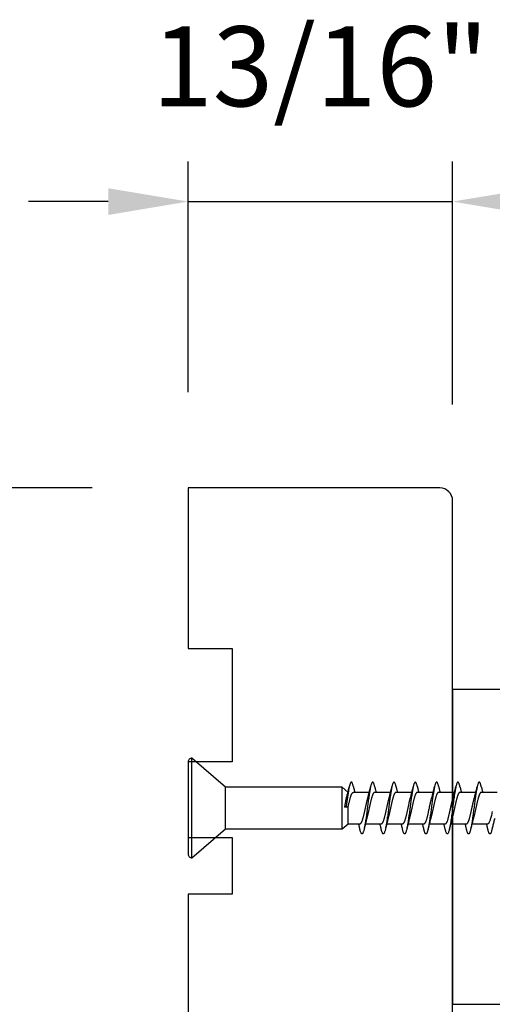
# Model space of a CAD drawing. Extents: x -11204 to -10661, y 1443 to 1540.
# Drawn here: x -11176 to -11175, y 1472 to 1475 of the extents above; entities that cross this region are included whole.
import ezdxf

# ---------------------------------------------------------------- set-up
doc = ezdxf.new("R2010")
doc.units = 0
doc.header["$LTSCALE"] = 250
doc.header["$MEASUREMENT"] = 0
doc.header["$PDMODE"] = 3
doc.header["$PDSIZE"] = -2
doc.layers.get('DEFPOINTS').update_dxf_attribs({"color": 2, "linetype": 'CONTINUOUS'})
doc.layers.add('2', color=2, linetype='CONTINUOUS', lineweight=25)
doc.layers.add('Visible (ANSI)', color=7, linetype='CONTINUOUS', lineweight=25)
doc.styles.add('ROMANS', font='romans')
doc.dimstyles.new('LWDEC$0', dxfattribs={"dimscale": 0.125, "dimtxt": 2.5, "dimasz": 1, "dimexe": 1.25, "dimexo": 3, "dimgap": 2, "dimtad": 1, "dimtoh": 1, "dimdec": 4, "dimzin": 11, "dimdsep": 46, "dimlunit": 5, "dimtxsty": 'ROMANS', "dimcen": 0, "dimdle": 1.5, "dimazin": 0, "dimtfac": 1, "dimtdec": 4, "dimtix": 1, "dimtmove": 0, "dimatfit": 3, "dimfxl": 0, "dimfrac": 2, "dimtzin": 0, "dimarcsym": 0})

# ---------------------------------------------------------------- blocks, each defined once
blk = doc.blocks.new('Flat Head 8x2')
at = {"layer": 'Visible (ANSI)', "color": 1}
blk.add_lwpolyline([(15896.566, 14212.484), (15896.107, 14212.884), (15886.826, 14212.884), (15884.174, 14215.189, 0.414214), (15883.875, 14214.889), (15883.875, 14207.564, 0.414214), (15884.174, 14207.264), (15886.826, 14209.569), (15896.107, 14209.569), (15896.575, 14209.975), (15897.528, 14209.975)], format="xyb", dxfattribs=at)
for points in [[(15884.174, 14207.264), (15884.174, 14215.189)], [(15896.998, 14212.919), (15896.985, 14212.971), (15896.973, 14213.02), (15896.961, 14213.064), (15896.949, 14213.105), (15896.936, 14213.141), (15896.924, 14213.173), (15896.912, 14213.201), (15896.9, 14213.225), (15896.887, 14213.245), (15896.875, 14213.26), (15896.863, 14213.271), (15896.851, 14213.279), (15896.838, 14213.282), (15896.826, 14213.281), (15896.814, 14213.276), (15896.802, 14213.267), (15896.789, 14213.254), (15896.777, 14213.237), (15896.765, 14213.216), (15896.753, 14213.191), (15896.741, 14213.162), (15896.728, 14213.13), (15896.716, 14213.093), (15896.704, 14213.053), (15896.692, 14213.008), (15896.679, 14212.96), (15896.667, 14212.908), (15896.655, 14212.852), (15896.643, 14212.793), (15896.63, 14212.73), (15896.618, 14212.664), (15896.606, 14212.595), (15896.594, 14212.524), (15896.581, 14212.449), (15896.569, 14212.372), (15896.557, 14212.293), (15896.545, 14212.212), (15896.532, 14212.129), (15896.52, 14212.043), (15896.508, 14211.957), (15896.496, 14211.869), (15896.483, 14211.779), (15896.471, 14211.688), (15896.459, 14211.597), (15896.447, 14211.504), (15896.434, 14211.411), (15896.422, 14211.318)], [(15898.691, 14212.914), (15898.677, 14212.972), (15898.663, 14213.026), (15898.648, 14213.076), (15898.634, 14213.12), (15898.62, 14213.16), (15898.606, 14213.194), (15898.592, 14213.224), (15898.578, 14213.248), (15898.564, 14213.266), (15898.549, 14213.279), (15898.535, 14213.287), (15898.521, 14213.288), (15898.507, 14213.284), (15898.493, 14213.273), (15898.479, 14213.257), (15898.464, 14213.235), (15898.45, 14213.206), (15898.436, 14213.172), (15898.422, 14213.133), (15898.408, 14213.088), (15898.394, 14213.038), (15898.38, 14212.984), (15898.365, 14212.924), (15898.351, 14212.861), (15898.337, 14212.792), (15898.323, 14212.72), (15898.309, 14212.644), (15898.295, 14212.564), (15898.281, 14212.481), (15898.266, 14212.394), (15898.252, 14212.304), (15898.238, 14212.211), (15898.224, 14212.116), (15898.21, 14212.017), (15898.196, 14211.917), (15898.181, 14211.814), (15898.167, 14211.71), (15898.153, 14211.604), (15898.139, 14211.497), (15898.125, 14211.389), (15898.111, 14211.281), (15898.097, 14211.173), (15898.082, 14211.066), (15898.068, 14210.958), (15898.054, 14210.851), (15898.04, 14210.746), (15898.026, 14210.641), (15898.012, 14210.538), (15897.997, 14210.437), (15897.983, 14210.338), (15897.969, 14210.241), (15897.955, 14210.147), (15897.941, 14210.056), (15897.927, 14209.968), (15897.913, 14209.884), (15897.898, 14209.803), (15897.884, 14209.726), (15897.87, 14209.654), (15897.856, 14209.586), (15897.842, 14209.524), (15897.828, 14209.466), (15897.814, 14209.413), (15897.799, 14209.365), (15897.785, 14209.323), (15897.771, 14209.285), (15897.757, 14209.253), (15897.743, 14209.226), (15897.729, 14209.204), (15897.714, 14209.187), (15897.7, 14209.176), (15897.686, 14209.171), (15897.672, 14209.17), (15897.658, 14209.175), (15897.644, 14209.186), (15897.63, 14209.202), (15897.615, 14209.224), (15897.601, 14209.252), (15897.587, 14209.285), (15897.573, 14209.324), (15897.559, 14209.369), (15897.545, 14209.419), (15897.53, 14209.475), (15897.516, 14209.535)], [(15900.384, 14212.917), (15900.37, 14212.977), (15900.356, 14213.033), (15900.342, 14213.083), (15900.328, 14213.128), (15900.313, 14213.168), (15900.299, 14213.202), (15900.285, 14213.23), (15900.271, 14213.252), (15900.257, 14213.268), (15900.243, 14213.279), (15900.229, 14213.284), (15900.214, 14213.283), (15900.2, 14213.277), (15900.186, 14213.266), (15900.172, 14213.249), (15900.158, 14213.227), (15900.144, 14213.199), (15900.13, 14213.166), (15900.115, 14213.129), (15900.101, 14213.086), (15900.087, 14213.038), (15900.073, 14212.985), (15900.059, 14212.928), (15900.045, 14212.865), (15900.03, 14212.798), (15900.016, 14212.727), (15900.002, 14212.65), (15899.988, 14212.57), (15899.974, 14212.486), (15899.96, 14212.398), (15899.946, 14212.307), (15899.931, 14212.213), (15899.917, 14212.116), (15899.903, 14212.017), (15899.889, 14211.915), (15899.875, 14211.812), (15899.861, 14211.708), (15899.846, 14211.602), (15899.832, 14211.495), (15899.818, 14211.387), (15899.804, 14211.279), (15899.79, 14211.171), (15899.776, 14211.063), (15899.762, 14210.956), (15899.747, 14210.849), (15899.733, 14210.743), (15899.719, 14210.639), (15899.705, 14210.536), (15899.691, 14210.435), (15899.677, 14210.336), (15899.663, 14210.24), (15899.648, 14210.147), (15899.634, 14210.057), (15899.62, 14209.971), (15899.606, 14209.888), (15899.592, 14209.808), (15899.578, 14209.732), (15899.563, 14209.66), (15899.549, 14209.593), (15899.535, 14209.529), (15899.521, 14209.47), (15899.507, 14209.416), (15899.493, 14209.366), (15899.479, 14209.322), (15899.464, 14209.282), (15899.45, 14209.248), (15899.436, 14209.219), (15899.422, 14209.196), (15899.408, 14209.179), (15899.394, 14209.168), (15899.379, 14209.163), (15899.365, 14209.165), (15899.351, 14209.172), (15899.337, 14209.185), (15899.323, 14209.203), (15899.309, 14209.227), (15899.295, 14209.257), (15899.28, 14209.292), (15899.266, 14209.331), (15899.252, 14209.376), (15899.238, 14209.426), (15899.224, 14209.48), (15899.21, 14209.539)], [(15902.078, 14212.917), (15902.063, 14212.975), (15902.049, 14213.029), (15902.035, 14213.078), (15902.021, 14213.121), (15902.007, 14213.16), (15901.993, 14213.194), (15901.979, 14213.223), (15901.964, 14213.246), (15901.95, 14213.264), (15901.936, 14213.277), (15901.922, 14213.284), (15901.908, 14213.285), (15901.894, 14213.281), (15901.879, 14213.272), (15901.865, 14213.256), (15901.851, 14213.235), (15901.837, 14213.207), (15901.823, 14213.174), (15901.809, 14213.135), (15901.795, 14213.091), (15901.78, 14213.041), (15901.766, 14212.986), (15901.752, 14212.927), (15901.738, 14212.863), (15901.724, 14212.794), (15901.71, 14212.721), (15901.695, 14212.645), (15901.681, 14212.564), (15901.667, 14212.481), (15901.653, 14212.393), (15901.639, 14212.303), (15901.625, 14212.21), (15901.611, 14212.114), (15901.596, 14212.016), (15901.582, 14211.916), (15901.568, 14211.813), (15901.554, 14211.709), (15901.54, 14211.604), (15901.526, 14211.497), (15901.512, 14211.389), (15901.497, 14211.281), (15901.483, 14211.173), (15901.469, 14211.065), (15901.455, 14210.958), (15901.441, 14210.851), (15901.427, 14210.746), (15901.412, 14210.641), (15901.398, 14210.539), (15901.384, 14210.438), (15901.37, 14210.339), (15901.356, 14210.242), (15901.342, 14210.148), (15901.328, 14210.057), (15901.313, 14209.969), (15901.299, 14209.885), (15901.285, 14209.804), (15901.271, 14209.727), (15901.257, 14209.654), (15901.243, 14209.586), (15901.228, 14209.522), (15901.214, 14209.464), (15901.2, 14209.411), (15901.186, 14209.363), (15901.172, 14209.321), (15901.158, 14209.283), (15901.144, 14209.251), (15901.129, 14209.225), (15901.115, 14209.204), (15901.101, 14209.188), (15901.087, 14209.177), (15901.073, 14209.172), (15901.059, 14209.172), (15901.045, 14209.178), (15901.03, 14209.189), (15901.016, 14209.206), (15901.002, 14209.227), (15900.988, 14209.255), (15900.974, 14209.288), (15900.96, 14209.326), (15900.945, 14209.37), (15900.931, 14209.419), (15900.917, 14209.473), (15900.903, 14209.533)], [(15903.771, 14212.914), (15903.757, 14212.974), (15903.743, 14213.03), (15903.728, 14213.08), (15903.714, 14213.126), (15903.7, 14213.166), (15903.686, 14213.201), (15903.672, 14213.23), (15903.658, 14213.254), (15903.644, 14213.271), (15903.629, 14213.282), (15903.615, 14213.288), (15903.601, 14213.287), (15903.587, 14213.281), (15903.573, 14213.269), (15903.559, 14213.251), (15903.544, 14213.228), (15903.53, 14213.2), (15903.516, 14213.166), (15903.502, 14213.128), (15903.488, 14213.084), (15903.474, 14213.036), (15903.46, 14212.983), (15903.445, 14212.925), (15903.431, 14212.862), (15903.417, 14212.795), (15903.403, 14212.724), (15903.389, 14212.649), (15903.375, 14212.569), (15903.361, 14212.486), (15903.346, 14212.398), (15903.332, 14212.307), (15903.318, 14212.214), (15903.304, 14212.117), (15903.29, 14212.018), (15903.276, 14211.917), (15903.261, 14211.814), (15903.247, 14211.709), (15903.233, 14211.603), (15903.219, 14211.496), (15903.205, 14211.388), (15903.191, 14211.28), (15903.177, 14211.172), (15903.162, 14211.064), (15903.148, 14210.956), (15903.134, 14210.849), (15903.12, 14210.743), (15903.106, 14210.639), (15903.092, 14210.536), (15903.077, 14210.435), (15903.063, 14210.336), (15903.049, 14210.239), (15903.035, 14210.145), (15903.021, 14210.055), (15903.007, 14209.968), (15902.993, 14209.885), (15902.978, 14209.806), (15902.964, 14209.731), (15902.95, 14209.659), (15902.936, 14209.592), (15902.922, 14209.529), (15902.908, 14209.471), (15902.894, 14209.417), (15902.879, 14209.368), (15902.865, 14209.324), (15902.851, 14209.285), (15902.837, 14209.251), (15902.823, 14209.222), (15902.809, 14209.199), (15902.794, 14209.182), (15902.78, 14209.17), (15902.766, 14209.164), (15902.752, 14209.164), (15902.738, 14209.17), (15902.724, 14209.182), (15902.71, 14209.2), (15902.695, 14209.224), (15902.681, 14209.254), (15902.667, 14209.289), (15902.653, 14209.329), (15902.639, 14209.375), (15902.625, 14209.425), (15902.61, 14209.48), (15902.596, 14209.54)], [(15905.464, 14212.919), (15905.446, 14212.993), (15905.428, 14213.059), (15905.41, 14213.116), (15905.392, 14213.165), (15905.374, 14213.206), (15905.356, 14213.238), (15905.338, 14213.261), (15905.32, 14213.276), (15905.302, 14213.282), (15905.284, 14213.279), (15905.265, 14213.268), (15905.247, 14213.247), (15905.229, 14213.217), (15905.211, 14213.178), (15905.193, 14213.129), (15905.175, 14213.071), (15905.157, 14213.005), (15905.139, 14212.93), (15905.121, 14212.847), (15905.103, 14212.757), (15905.085, 14212.661), (15905.067, 14212.558), (15905.049, 14212.449), (15905.031, 14212.335), (15905.012, 14212.217), (15904.994, 14212.094), (15904.976, 14211.967), (15904.958, 14211.837), (15904.94, 14211.704), (15904.922, 14211.57), (15904.904, 14211.433), (15904.886, 14211.296), (15904.868, 14211.157), (15904.85, 14211.02), (15904.832, 14210.883), (15904.814, 14210.748), (15904.796, 14210.616), (15904.778, 14210.486), (15904.759, 14210.359), (15904.741, 14210.236), (15904.723, 14210.118), (15904.705, 14210.004), (15904.687, 14209.895), (15904.669, 14209.792), (15904.651, 14209.695), (15904.633, 14209.605), (15904.615, 14209.523), (15904.597, 14209.448), (15904.579, 14209.381), (15904.561, 14209.324), (15904.543, 14209.275), (15904.525, 14209.236), (15904.507, 14209.206), (15904.488, 14209.185), (15904.47, 14209.173), (15904.452, 14209.171), (15904.434, 14209.176), (15904.416, 14209.191), (15904.398, 14209.215), (15904.38, 14209.247), (15904.362, 14209.287), (15904.344, 14209.336), (15904.326, 14209.394), (15904.308, 14209.46), (15904.29, 14209.534)], [(15907.158, 14212.914), (15907.143, 14212.973), (15907.129, 14213.029), (15907.115, 14213.079), (15907.101, 14213.125), (15907.087, 14213.165), (15907.073, 14213.2), (15907.059, 14213.23), (15907.044, 14213.253), (15907.03, 14213.271), (15907.016, 14213.283), (15907.002, 14213.289), (15906.988, 14213.288), (15906.974, 14213.282), (15906.959, 14213.27), (15906.945, 14213.252), (15906.931, 14213.229), (15906.917, 14213.201), (15906.903, 14213.167), (15906.889, 14213.128), (15906.875, 14213.084), (15906.86, 14213.036), (15906.846, 14212.982), (15906.832, 14212.924), (15906.818, 14212.862), (15906.804, 14212.795), (15906.79, 14212.723), (15906.775, 14212.648), (15906.761, 14212.568), (15906.747, 14212.485), (15906.733, 14212.398), (15906.719, 14212.307), (15906.705, 14212.214), (15906.691, 14212.117), (15906.676, 14212.018), (15906.662, 14211.917), (15906.648, 14211.814), (15906.634, 14211.709), (15906.62, 14211.603), (15906.606, 14211.496), (15906.592, 14211.389), (15906.577, 14211.281), (15906.563, 14211.172), (15906.549, 14211.064), (15906.535, 14210.956), (15906.521, 14210.849), (15906.507, 14210.744), (15906.492, 14210.639), (15906.478, 14210.536), (15906.464, 14210.435), (15906.45, 14210.336), (15906.436, 14210.239), (15906.422, 14210.145), (15906.408, 14210.055), (15906.393, 14209.968), (15906.379, 14209.885), (15906.365, 14209.805), (15906.351, 14209.73), (15906.337, 14209.659), (15906.323, 14209.592), (15906.308, 14209.53), (15906.294, 14209.472), (15906.28, 14209.418), (15906.266, 14209.369), (15906.252, 14209.326), (15906.238, 14209.287), (15906.224, 14209.253), (15906.209, 14209.225), (15906.195, 14209.201), (15906.181, 14209.184), (15906.167, 14209.172), (15906.153, 14209.165), (15906.139, 14209.165), (15906.125, 14209.17), (15906.11, 14209.182), (15906.096, 14209.199), (15906.082, 14209.223), (15906.068, 14209.252), (15906.054, 14209.287), (15906.04, 14209.328), (15906.025, 14209.373), (15906.011, 14209.424), (15905.997, 14209.479), (15905.983, 14209.539)], [(15908.044, 14209.731), (15908.03, 14209.658), (15908.016, 14209.589), (15908.002, 14209.525), (15907.988, 14209.466), (15907.974, 14209.411), (15907.959, 14209.362), (15907.945, 14209.317), (15907.931, 14209.279), (15907.917, 14209.246), (15907.903, 14209.219), (15907.889, 14209.198), (15907.874, 14209.182), (15907.86, 14209.173), (15907.846, 14209.169), (15907.832, 14209.17), (15907.818, 14209.177), (15907.804, 14209.189), (15907.79, 14209.207), (15907.775, 14209.23), (15907.761, 14209.259), (15907.747, 14209.292), (15907.733, 14209.331), (15907.719, 14209.374), (15907.705, 14209.423), (15907.69, 14209.477), (15907.676, 14209.535)], [(15886.826, 14209.569), (15886.826, 14212.884)], [(15896.107, 14209.569), (15896.107, 14212.884)], [(15896.313, 14211.292), (15896.322, 14211.353), (15896.332, 14211.414), (15896.342, 14211.474), (15896.352, 14211.534), (15896.362, 14211.592), (15896.372, 14211.649), (15896.382, 14211.705), (15896.387, 14211.733), (15896.392, 14211.76), (15896.397, 14211.787), (15896.403, 14211.814), (15896.408, 14211.84), (15896.413, 14211.865), (15896.418, 14211.891), (15896.423, 14211.915), (15896.428, 14211.94), (15896.434, 14211.964), (15896.439, 14211.987), (15896.444, 14212.01), (15896.449, 14212.032), (15896.455, 14212.054), (15896.46, 14212.076), (15896.465, 14212.097), (15896.471, 14212.117), (15896.476, 14212.137), (15896.495, 14212.206), (15896.513, 14212.275), (15896.531, 14212.345), (15896.549, 14212.416), (15896.567, 14212.487), (15896.585, 14212.558), (15896.602, 14212.63), (15896.619, 14212.702), (15896.636, 14212.775), (15896.653, 14212.847), (15896.67, 14212.92)], [(15896.575, 14209.975), (15896.575, 14211.282), (15896.589, 14211.348), (15896.603, 14211.413), (15896.617, 14211.478), (15896.631, 14211.542), (15896.646, 14211.605), (15896.66, 14211.667), (15896.674, 14211.728), (15896.688, 14211.788), (15896.702, 14211.846), (15896.716, 14211.902), (15896.731, 14211.956), (15896.745, 14212.008), (15896.759, 14212.058), (15896.773, 14212.105), (15896.787, 14212.149), (15896.802, 14212.191), (15896.816, 14212.23), (15896.83, 14212.267), (15896.844, 14212.301), (15896.858, 14212.332), (15896.873, 14212.36), (15896.887, 14212.385), (15896.901, 14212.408), (15896.915, 14212.427), (15896.929, 14212.443), (15896.943, 14212.456), (15896.958, 14212.465), (15896.972, 14212.471), (15896.986, 14212.474)], [(15896.986, 14212.477), (15898.258, 14212.477)], [(15896.998, 14212.92), (15897.007, 14212.879), (15897.016, 14212.839), (15897.026, 14212.799), (15897.035, 14212.758), (15897.044, 14212.718), (15897.054, 14212.677), (15897.064, 14212.637), (15897.073, 14212.597), (15897.083, 14212.557), (15897.093, 14212.517), (15897.102, 14212.477)], [(15898.679, 14212.471), (15898.666, 14212.469), (15898.653, 14212.464), (15898.64, 14212.456), (15898.627, 14212.445), (15898.614, 14212.432), (15898.601, 14212.416), (15898.588, 14212.397), (15898.574, 14212.376), (15898.561, 14212.352), (15898.548, 14212.326), (15898.535, 14212.297), (15898.522, 14212.266), (15898.509, 14212.232), (15898.496, 14212.196), (15898.483, 14212.157), (15898.47, 14212.116), (15898.456, 14212.073), (15898.443, 14212.027), (15898.43, 14211.98), (15898.417, 14211.93), (15898.404, 14211.879), (15898.391, 14211.826), (15898.378, 14211.772), (15898.365, 14211.717), (15898.352, 14211.66), (15898.338, 14211.602), (15898.325, 14211.544), (15898.312, 14211.485), (15898.299, 14211.425), (15898.286, 14211.365), (15898.273, 14211.304), (15898.26, 14211.243), (15898.247, 14211.183), (15898.233, 14211.122), (15898.22, 14211.061), (15898.207, 14211.001), (15898.194, 14210.942), (15898.181, 14210.883), (15898.168, 14210.825), (15898.155, 14210.768), (15898.142, 14210.712), (15898.129, 14210.657), (15898.115, 14210.603), (15898.102, 14210.551), (15898.089, 14210.501), (15898.076, 14210.452), (15898.063, 14210.406)], [(15898.144, 14212.048), (15898.166, 14212.124), (15898.187, 14212.201), (15898.207, 14212.278), (15898.228, 14212.357), (15898.248, 14212.436), (15898.268, 14212.516), (15898.287, 14212.596), (15898.306, 14212.677), (15898.325, 14212.758), (15898.344, 14212.839), (15898.363, 14212.92)], [(15898.679, 14212.477), (15899.951, 14212.477)], [(15898.691, 14212.92), (15898.7, 14212.879), (15898.709, 14212.839), (15898.719, 14212.799), (15898.728, 14212.758), (15898.738, 14212.718), (15898.747, 14212.677), (15898.757, 14212.637), (15898.767, 14212.597), (15898.776, 14212.557), (15898.786, 14212.517), (15898.796, 14212.477)], [(15900.373, 14212.469), (15900.36, 14212.467), (15900.346, 14212.463), (15900.333, 14212.456), (15900.32, 14212.445), (15900.307, 14212.433), (15900.294, 14212.417), (15900.281, 14212.399), (15900.268, 14212.378), (15900.255, 14212.355), (15900.242, 14212.328), (15900.228, 14212.3), (15900.215, 14212.268), (15900.202, 14212.234), (15900.189, 14212.198), (15900.176, 14212.159), (15900.163, 14212.117), (15900.15, 14212.073), (15900.137, 14212.027), (15900.124, 14211.979), (15900.11, 14211.93), (15900.097, 14211.878), (15900.084, 14211.825), (15900.071, 14211.771), (15900.058, 14211.716), (15900.045, 14211.659), (15900.032, 14211.601), (15900.019, 14211.543), (15900.006, 14211.484), (15899.992, 14211.424), (15899.979, 14211.364), (15899.966, 14211.303), (15899.953, 14211.243), (15899.94, 14211.182), (15899.927, 14211.121), (15899.914, 14211.061), (15899.901, 14211.001), (15899.887, 14210.941), (15899.874, 14210.883), (15899.861, 14210.825), (15899.848, 14210.768), (15899.835, 14210.712), (15899.822, 14210.657), (15899.809, 14210.603), (15899.796, 14210.552), (15899.783, 14210.502), (15899.769, 14210.454), (15899.756, 14210.408)], [(15899.838, 14212.048), (15899.859, 14212.124), (15899.88, 14212.201), (15899.901, 14212.278), (15899.921, 14212.357), (15899.941, 14212.436), (15899.961, 14212.516), (15899.98, 14212.596), (15900, 14212.677), (15900.019, 14212.758), (15900.038, 14212.839), (15900.056, 14212.92)], [(15900.373, 14212.477), (15901.645, 14212.477)], [(15900.384, 14212.92), (15900.394, 14212.879), (15900.403, 14212.839), (15900.412, 14212.799), (15900.422, 14212.758), (15900.431, 14212.718), (15900.441, 14212.677), (15900.45, 14212.637), (15900.46, 14212.597), (15900.47, 14212.557), (15900.479, 14212.517), (15900.489, 14212.477)], [(15902.066, 14212.468), (15902.053, 14212.467), (15902.04, 14212.463), (15902.027, 14212.457), (15902.014, 14212.448), (15902, 14212.435), (15901.987, 14212.42), (15901.974, 14212.403), (15901.961, 14212.382), (15901.948, 14212.358), (15901.935, 14212.332), (15901.922, 14212.302), (15901.909, 14212.27), (15901.896, 14212.235), (15901.882, 14212.198), (15901.869, 14212.158), (15901.856, 14212.116), (15901.843, 14212.072), (15901.83, 14212.025), (15901.817, 14211.977), (15901.804, 14211.928), (15901.791, 14211.876), (15901.778, 14211.823), (15901.764, 14211.769), (15901.751, 14211.714), (15901.738, 14211.657), (15901.725, 14211.6), (15901.712, 14211.541), (15901.699, 14211.482), (15901.686, 14211.423), (15901.673, 14211.363), (15901.659, 14211.303), (15901.646, 14211.242), (15901.633, 14211.182), (15901.62, 14211.121), (15901.607, 14211.061), (15901.594, 14211.001), (15901.581, 14210.942), (15901.568, 14210.883), (15901.555, 14210.825), (15901.541, 14210.768), (15901.528, 14210.712), (15901.515, 14210.658), (15901.502, 14210.605), (15901.489, 14210.554), (15901.476, 14210.505), (15901.463, 14210.457), (15901.45, 14210.411)], [(15901.531, 14212.048), (15901.552, 14212.124), (15901.573, 14212.201), (15901.594, 14212.278), (15901.614, 14212.357), (15901.634, 14212.436), (15901.654, 14212.516), (15901.674, 14212.596), (15901.693, 14212.677), (15901.712, 14212.758), (15901.731, 14212.839), (15901.75, 14212.92)], [(15902.066, 14212.477), (15903.338, 14212.477)], [(15902.078, 14212.92), (15902.087, 14212.879), (15902.096, 14212.839), (15902.106, 14212.799), (15902.115, 14212.758), (15902.124, 14212.718), (15902.134, 14212.677), (15902.144, 14212.637), (15902.153, 14212.597), (15902.163, 14212.557), (15902.173, 14212.517), (15902.182, 14212.477)], [(15903.759, 14212.471), (15903.746, 14212.47), (15903.733, 14212.467), (15903.72, 14212.46), (15903.707, 14212.451), (15903.694, 14212.439), (15903.681, 14212.423), (15903.668, 14212.405), (15903.654, 14212.384), (15903.641, 14212.359), (15903.628, 14212.332), (15903.615, 14212.302), (15903.602, 14212.269), (15903.589, 14212.234), (15903.576, 14212.196), (15903.563, 14212.156), (15903.55, 14212.114), (15903.536, 14212.07), (15903.523, 14212.024), (15903.51, 14211.976), (15903.497, 14211.926), (15903.484, 14211.875), (15903.471, 14211.822), (15903.458, 14211.768), (15903.445, 14211.713), (15903.432, 14211.657), (15903.418, 14211.6), (15903.405, 14211.542), (15903.392, 14211.483), (15903.379, 14211.424), (15903.366, 14211.364), (15903.353, 14211.304), (15903.34, 14211.243), (15903.327, 14211.182), (15903.313, 14211.122), (15903.3, 14211.061), (15903.287, 14211.001), (15903.274, 14210.942), (15903.261, 14210.884), (15903.248, 14210.826), (15903.235, 14210.77), (15903.222, 14210.714), (15903.209, 14210.66), (15903.195, 14210.607), (15903.182, 14210.556), (15903.169, 14210.506), (15903.156, 14210.457), (15903.143, 14210.411)], [(15903.224, 14212.048), (15903.246, 14212.124), (15903.267, 14212.201), (15903.287, 14212.278), (15903.308, 14212.357), (15903.328, 14212.436), (15903.348, 14212.516), (15903.367, 14212.596), (15903.386, 14212.677), (15903.405, 14212.758), (15903.424, 14212.839), (15903.443, 14212.92)], [(15903.759, 14212.477), (15905.031, 14212.477)], [(15903.771, 14212.92), (15903.78, 14212.879), (15903.789, 14212.839), (15903.799, 14212.799), (15903.808, 14212.758), (15903.818, 14212.718), (15903.827, 14212.677), (15903.837, 14212.637), (15903.847, 14212.597), (15903.856, 14212.557), (15903.866, 14212.517), (15903.876, 14212.477)], [(15905.453, 14212.474), (15905.44, 14212.473), (15905.426, 14212.47), (15905.413, 14212.463), (15905.4, 14212.453), (15905.387, 14212.44), (15905.374, 14212.424), (15905.361, 14212.405), (15905.348, 14212.383), (15905.335, 14212.358), (15905.322, 14212.33), (15905.308, 14212.3), (15905.295, 14212.267), (15905.282, 14212.232), (15905.269, 14212.194), (15905.256, 14212.154), (15905.243, 14212.112), (15905.23, 14212.068), (15905.217, 14212.022), (15905.204, 14211.974), (15905.19, 14211.925), (15905.177, 14211.874), (15905.164, 14211.822), (15905.151, 14211.768), (15905.138, 14211.713), (15905.125, 14211.657), (15905.112, 14211.6), (15905.099, 14211.543), (15905.086, 14211.484), (15905.072, 14211.425), (15905.059, 14211.365), (15905.046, 14211.304), (15905.033, 14211.244), (15905.02, 14211.183), (15905.007, 14211.122), (15904.994, 14211.062), (15904.981, 14211.002), (15904.967, 14210.943), (15904.954, 14210.885), (15904.941, 14210.828), (15904.928, 14210.771), (15904.915, 14210.715), (15904.902, 14210.661), (15904.889, 14210.608), (15904.876, 14210.556), (15904.863, 14210.506), (15904.849, 14210.457), (15904.836, 14210.41)], [(15904.918, 14212.048), (15904.939, 14212.124), (15904.96, 14212.201), (15904.981, 14212.278), (15905.001, 14212.357), (15905.021, 14212.436), (15905.041, 14212.516), (15905.06, 14212.596), (15905.08, 14212.677), (15905.099, 14212.758), (15905.118, 14212.839), (15905.136, 14212.92)], [(15905.453, 14212.477), (15906.725, 14212.477)], [(15905.464, 14212.92), (15905.474, 14212.879), (15905.483, 14212.839), (15905.492, 14212.799), (15905.502, 14212.758), (15905.511, 14212.718), (15905.521, 14212.677), (15905.53, 14212.637), (15905.54, 14212.597), (15905.55, 14212.557), (15905.559, 14212.517), (15905.569, 14212.477)], [(15907.146, 14212.477), (15907.133, 14212.476), (15907.12, 14212.471), (15907.107, 14212.464), (15907.094, 14212.453), (15907.08, 14212.439), (15907.067, 14212.422), (15907.054, 14212.402), (15907.041, 14212.379), (15907.028, 14212.354), (15907.015, 14212.326), (15907.002, 14212.296), (15906.989, 14212.263), (15906.976, 14212.228), (15906.962, 14212.191), (15906.949, 14212.152), (15906.936, 14212.11), (15906.923, 14212.067), (15906.91, 14212.022), (15906.897, 14211.974), (15906.884, 14211.926), (15906.871, 14211.875), (15906.858, 14211.823), (15906.844, 14211.77), (15906.831, 14211.715), (15906.818, 14211.659), (15906.805, 14211.602), (15906.792, 14211.544), (15906.779, 14211.485), (15906.766, 14211.425), (15906.753, 14211.365), (15906.739, 14211.305), (15906.726, 14211.244), (15906.713, 14211.184), (15906.7, 14211.124), (15906.687, 14211.063), (15906.674, 14211.004), (15906.661, 14210.945), (15906.648, 14210.886), (15906.635, 14210.828), (15906.621, 14210.771), (15906.608, 14210.715), (15906.595, 14210.661), (15906.582, 14210.607), (15906.569, 14210.555), (15906.556, 14210.504), (15906.543, 14210.455), (15906.53, 14210.408)], [(15906.611, 14212.048), (15906.632, 14212.124), (15906.653, 14212.201), (15906.674, 14212.278), (15906.694, 14212.357), (15906.714, 14212.436), (15906.734, 14212.516), (15906.754, 14212.596), (15906.773, 14212.677), (15906.792, 14212.758), (15906.811, 14212.839), (15906.83, 14212.92)], [(15907.146, 14212.477), (15908.418, 14212.477)], [(15907.158, 14212.92), (15907.167, 14212.879), (15907.176, 14212.839), (15907.186, 14212.799), (15907.195, 14212.758), (15907.204, 14212.718), (15907.214, 14212.677), (15907.224, 14212.637), (15907.233, 14212.597), (15907.243, 14212.557), (15907.253, 14212.517), (15907.262, 14212.477)], [(15897.528, 14209.98), (15897.541, 14209.981), (15897.554, 14209.984), (15897.567, 14209.991), (15897.58, 14210), (15897.593, 14210.013), (15897.607, 14210.028), (15897.62, 14210.047), (15897.633, 14210.069), (15897.646, 14210.094), (15897.659, 14210.122), (15897.672, 14210.152), (15897.685, 14210.185), (15897.698, 14210.22), (15897.711, 14210.258), (15897.725, 14210.298), (15897.738, 14210.34), (15897.751, 14210.384), (15897.764, 14210.43), (15897.777, 14210.478), (15897.79, 14210.527), (15897.803, 14210.578), (15897.816, 14210.631), (15897.83, 14210.685), (15897.843, 14210.74), (15897.856, 14210.796), (15897.869, 14210.853), (15897.882, 14210.911), (15897.895, 14210.969), (15897.908, 14211.029), (15897.921, 14211.089), (15897.934, 14211.149), (15897.948, 14211.209), (15897.961, 14211.27), (15897.974, 14211.331), (15897.987, 14211.391), (15898, 14211.451), (15898.013, 14211.51), (15898.026, 14211.568), (15898.039, 14211.626), (15898.052, 14211.682), (15898.066, 14211.738), (15898.079, 14211.792), (15898.092, 14211.845), (15898.105, 14211.897), (15898.118, 14211.947), (15898.131, 14211.995), (15898.144, 14212.042)], [(15899.221, 14209.983), (15899.234, 14209.983), (15899.247, 14209.987), (15899.261, 14209.993), (15899.274, 14210.003), (15899.287, 14210.015), (15899.3, 14210.03), (15899.313, 14210.048), (15899.326, 14210.069), (15899.339, 14210.094), (15899.352, 14210.121), (15899.365, 14210.151), (15899.379, 14210.183), (15899.392, 14210.219), (15899.405, 14210.256), (15899.418, 14210.296), (15899.431, 14210.338), (15899.444, 14210.382), (15899.457, 14210.429), (15899.47, 14210.477), (15899.483, 14210.526), (15899.497, 14210.578), (15899.51, 14210.63), (15899.523, 14210.684), (15899.536, 14210.74), (15899.549, 14210.796), (15899.562, 14210.853), (15899.575, 14210.911), (15899.588, 14210.97), (15899.602, 14211.029), (15899.615, 14211.089), (15899.628, 14211.15), (15899.641, 14211.21), (15899.654, 14211.271), (15899.667, 14211.331), (15899.68, 14211.391), (15899.693, 14211.452), (15899.706, 14211.511), (15899.72, 14211.569), (15899.733, 14211.627), (15899.746, 14211.684), (15899.759, 14211.739), (15899.772, 14211.793), (15899.785, 14211.846), (15899.798, 14211.897), (15899.811, 14211.947), (15899.824, 14211.995), (15899.838, 14212.042)], [(15900.915, 14209.984), (15900.928, 14209.985), (15900.941, 14209.989), (15900.954, 14209.996), (15900.967, 14210.005), (15900.98, 14210.017), (15900.993, 14210.033), (15901.006, 14210.051), (15901.019, 14210.071), (15901.033, 14210.095), (15901.046, 14210.121), (15901.059, 14210.151), (15901.072, 14210.183), (15901.085, 14210.218), (15901.098, 14210.255), (15901.111, 14210.295), (15901.124, 14210.337), (15901.137, 14210.381), (15901.151, 14210.427), (15901.164, 14210.475), (15901.177, 14210.525), (15901.19, 14210.576), (15901.203, 14210.629), (15901.216, 14210.683), (15901.229, 14210.739), (15901.242, 14210.795), (15901.256, 14210.853), (15901.269, 14210.911), (15901.282, 14210.97), (15901.295, 14211.03), (15901.308, 14211.09), (15901.321, 14211.15), (15901.334, 14211.211), (15901.347, 14211.271), (15901.36, 14211.332), (15901.374, 14211.392), (15901.387, 14211.452), (15901.4, 14211.511), (15901.413, 14211.57), (15901.426, 14211.628), (15901.439, 14211.685), (15901.452, 14211.74), (15901.465, 14211.795), (15901.478, 14211.847), (15901.492, 14211.899), (15901.505, 14211.948), (15901.518, 14211.996), (15901.531, 14212.042)], [(15902.608, 14209.984), (15902.621, 14209.985), (15902.634, 14209.99), (15902.647, 14209.997), (15902.66, 14210.007), (15902.673, 14210.019), (15902.687, 14210.035), (15902.7, 14210.053), (15902.713, 14210.073), (15902.726, 14210.097), (15902.739, 14210.123), (15902.752, 14210.152), (15902.765, 14210.184), (15902.778, 14210.218), (15902.791, 14210.255), (15902.805, 14210.294), (15902.818, 14210.336), (15902.831, 14210.38), (15902.844, 14210.426), (15902.857, 14210.474), (15902.87, 14210.524), (15902.883, 14210.575), (15902.896, 14210.628), (15902.91, 14210.682), (15902.923, 14210.738), (15902.936, 14210.794), (15902.949, 14210.852), (15902.962, 14210.91), (15902.975, 14210.97), (15902.988, 14211.029), (15903.001, 14211.089), (15903.014, 14211.15), (15903.028, 14211.211), (15903.041, 14211.271), (15903.054, 14211.332), (15903.067, 14211.392), (15903.08, 14211.452), (15903.093, 14211.511), (15903.106, 14211.57), (15903.119, 14211.628), (15903.132, 14211.685), (15903.146, 14211.741), (15903.159, 14211.796), (15903.172, 14211.849), (15903.185, 14211.9), (15903.198, 14211.95), (15903.211, 14211.998), (15903.224, 14212.044)], [(15904.301, 14209.983), (15904.314, 14209.985), (15904.327, 14209.99), (15904.341, 14209.997), (15904.354, 14210.007), (15904.367, 14210.02), (15904.38, 14210.036), (15904.393, 14210.054), (15904.406, 14210.075), (15904.419, 14210.099), (15904.432, 14210.125), (15904.445, 14210.154), (15904.459, 14210.185), (15904.472, 14210.219), (15904.485, 14210.255), (15904.498, 14210.294), (15904.511, 14210.336), (15904.524, 14210.38), (15904.537, 14210.426), (15904.55, 14210.473), (15904.563, 14210.523), (15904.577, 14210.574), (15904.59, 14210.627), (15904.603, 14210.681), (15904.616, 14210.737), (15904.629, 14210.794), (15904.642, 14210.851), (15904.655, 14210.91), (15904.668, 14210.969), (15904.682, 14211.029), (15904.695, 14211.089), (15904.708, 14211.149), (15904.721, 14211.21), (15904.734, 14211.271), (15904.747, 14211.332), (15904.76, 14211.392), (15904.773, 14211.452), (15904.786, 14211.511), (15904.8, 14211.57), (15904.813, 14211.628), (15904.826, 14211.685), (15904.839, 14211.741), (15904.852, 14211.796), (15904.865, 14211.85), (15904.878, 14211.901), (15904.891, 14211.951), (15904.904, 14211.999), (15904.918, 14212.045)], [(15905.995, 14209.982), (15906.008, 14209.984), (15906.021, 14209.989), (15906.034, 14209.997), (15906.047, 14210.007), (15906.06, 14210.02), (15906.073, 14210.036), (15906.086, 14210.055), (15906.099, 14210.076), (15906.113, 14210.1), (15906.126, 14210.126), (15906.139, 14210.155), (15906.152, 14210.187), (15906.165, 14210.22), (15906.178, 14210.257), (15906.191, 14210.295), (15906.204, 14210.336), (15906.217, 14210.38), (15906.231, 14210.425), (15906.244, 14210.473), (15906.257, 14210.523), (15906.27, 14210.574), (15906.283, 14210.627), (15906.296, 14210.681), (15906.309, 14210.736), (15906.322, 14210.793), (15906.336, 14210.851), (15906.349, 14210.909), (15906.362, 14210.968), (15906.375, 14211.028), (15906.388, 14211.088), (15906.401, 14211.149), (15906.414, 14211.21), (15906.427, 14211.27), (15906.44, 14211.331), (15906.454, 14211.392), (15906.467, 14211.452), (15906.48, 14211.511), (15906.493, 14211.57), (15906.506, 14211.628), (15906.519, 14211.685), (15906.532, 14211.741), (15906.545, 14211.796), (15906.558, 14211.85), (15906.572, 14211.902), (15906.585, 14211.952), (15906.598, 14212), (15906.611, 14212.047)], [(15907.688, 14209.978), (15907.709, 14209.984), (15907.73, 14209.997), (15907.752, 14210.018), (15907.773, 14210.045), (15907.794, 14210.08), (15907.815, 14210.121), (15907.837, 14210.169), (15907.858, 14210.223), (15907.879, 14210.283), (15907.9, 14210.349), (15907.922, 14210.42), (15907.943, 14210.496), (15907.964, 14210.577), (15907.985, 14210.664), (15908.007, 14210.753), (15908.028, 14210.846), (15908.049, 14210.941)], [(15898.063, 14210.405), (15898.042, 14210.329), (15898.021, 14210.252), (15898, 14210.175), (15897.98, 14210.096), (15897.959, 14210.017), (15897.94, 14209.937), (15897.92, 14209.857), (15897.901, 14209.776), (15897.882, 14209.695), (15897.863, 14209.614), (15897.844, 14209.533)], [(15899.756, 14210.405), (15899.735, 14210.329), (15899.714, 14210.252), (15899.693, 14210.175), (15899.673, 14210.096), (15899.653, 14210.017), (15899.633, 14209.937), (15899.613, 14209.857), (15899.594, 14209.776), (15899.575, 14209.695), (15899.556, 14209.614), (15899.538, 14209.533)], [(15901.45, 14210.405), (15901.428, 14210.329), (15901.407, 14210.252), (15901.387, 14210.175), (15901.366, 14210.096), (15901.346, 14210.017), (15901.326, 14209.937), (15901.307, 14209.857), (15901.287, 14209.776), (15901.268, 14209.695), (15901.25, 14209.614), (15901.231, 14209.533)], [(15903.143, 14210.405), (15903.122, 14210.329), (15903.101, 14210.252), (15903.08, 14210.175), (15903.06, 14210.096), (15903.039, 14210.017), (15903.02, 14209.937), (15903, 14209.857), (15902.981, 14209.776), (15902.962, 14209.695), (15902.943, 14209.614), (15902.924, 14209.533)], [(15904.836, 14210.405), (15904.815, 14210.329), (15904.794, 14210.252), (15904.773, 14210.175), (15904.753, 14210.096), (15904.733, 14210.017), (15904.713, 14209.937), (15904.693, 14209.857), (15904.674, 14209.776), (15904.655, 14209.695), (15904.636, 14209.614), (15904.618, 14209.533)], [(15906.53, 14210.405), (15906.508, 14210.329), (15906.487, 14210.252), (15906.467, 14210.175), (15906.446, 14210.096), (15906.426, 14210.017), (15906.406, 14209.937), (15906.387, 14209.857), (15906.367, 14209.776), (15906.348, 14209.695), (15906.33, 14209.614), (15906.311, 14209.533)], [(15908.223, 14210.405), (15908.202, 14210.329), (15908.181, 14210.252), (15908.16, 14210.175), (15908.14, 14210.096), (15908.119, 14210.017), (15908.1, 14209.937), (15908.08, 14209.857), (15908.061, 14209.776), (15908.042, 14209.695), (15908.023, 14209.614), (15908.004, 14209.533)], [(15897.516, 14209.533), (15897.507, 14209.573), (15897.498, 14209.614), (15897.488, 14209.654), (15897.479, 14209.695), (15897.469, 14209.735), (15897.46, 14209.775), (15897.45, 14209.816), (15897.441, 14209.856), (15897.431, 14209.896), (15897.421, 14209.936), (15897.411, 14209.975)], [(15897.949, 14209.975), (15899.221, 14209.975)], [(15899.21, 14209.533), (15899.2, 14209.573), (15899.191, 14209.614), (15899.182, 14209.654), (15899.172, 14209.695), (15899.163, 14209.735), (15899.153, 14209.775), (15899.144, 14209.816), (15899.134, 14209.856), (15899.124, 14209.896), (15899.115, 14209.936), (15899.105, 14209.975)], [(15899.642, 14209.975), (15900.915, 14209.975)], [(15900.903, 14209.533), (15900.894, 14209.573), (15900.884, 14209.614), (15900.875, 14209.654), (15900.866, 14209.695), (15900.856, 14209.735), (15900.847, 14209.775), (15900.837, 14209.816), (15900.827, 14209.856), (15900.818, 14209.896), (15900.808, 14209.936), (15900.798, 14209.975)], [(15901.336, 14209.975), (15902.608, 14209.975)], [(15902.596, 14209.533), (15902.587, 14209.573), (15902.578, 14209.614), (15902.568, 14209.654), (15902.559, 14209.695), (15902.549, 14209.735), (15902.54, 14209.775), (15902.53, 14209.816), (15902.521, 14209.856), (15902.511, 14209.896), (15902.501, 14209.936), (15902.491, 14209.975)], [(15903.029, 14209.975), (15904.301, 14209.975)], [(15904.29, 14209.533), (15904.28, 14209.573), (15904.271, 14209.614), (15904.262, 14209.654), (15904.252, 14209.695), (15904.243, 14209.735), (15904.233, 14209.775), (15904.224, 14209.816), (15904.214, 14209.856), (15904.204, 14209.896), (15904.195, 14209.936), (15904.185, 14209.975)], [(15904.722, 14209.975), (15905.995, 14209.975)], [(15905.983, 14209.533), (15905.974, 14209.573), (15905.964, 14209.614), (15905.955, 14209.654), (15905.946, 14209.695), (15905.936, 14209.735), (15905.927, 14209.775), (15905.917, 14209.816), (15905.907, 14209.856), (15905.898, 14209.896), (15905.888, 14209.936), (15905.878, 14209.975)], [(15906.416, 14209.975), (15907.688, 14209.975)], [(15907.676, 14209.533), (15907.667, 14209.573), (15907.658, 14209.614), (15907.648, 14209.654), (15907.639, 14209.695), (15907.629, 14209.735), (15907.62, 14209.775), (15907.61, 14209.816), (15907.601, 14209.856), (15907.591, 14209.896), (15907.581, 14209.936), (15907.571, 14209.975)]]:
    blk.add_lwpolyline(points, dxfattribs=at)
blk.add_lwpolyline([(15896.313, 14211.292), (15896.422, 14211.318), (15896.575, 14211.282)], close=True, dxfattribs=at)
blk = doc.blocks.new('*D315')
at = {"layer": '2', "color": 0, "linetype": 'ByBlock', "lineweight": -2}
for p, q in [((-11175.9131, 1473.9499), (-11177.7585, 1473.9499)), ((-11177.6335, 1469.633), (-11177.6335, 1473.6999)), ((-11177.1611, 1469.383), (-11177.7585, 1469.383))]:
    blk.add_line(p, q, dxfattribs=at)
at = {"layer": '2', "color": 0}
for points in [[(-11177.6751, 1473.6999), (-11177.5918, 1473.6999), (-11177.6335, 1473.9499)], [(-11177.6751, 1469.633), (-11177.5918, 1469.633), (-11177.6335, 1469.383)]]:
    blk.add_solid(points, dxfattribs=at)
at = {"layer": 'DEFPOINTS', "color": 0}
for p in [(-11177.6335, 1473.9499), (-11175.6131, 1473.9499), (-11176.8611, 1469.383)]:
    blk.add_point(p, dxfattribs=at)
at = {"layer": '2', "color": 0, "insert": (-11178.024, 1471.6664), "char_height": 0.25, "attachment_point": 5, "rotation": 90, "style": 'ROMANS'}
blk.add_mtext('4 9/16"', dxfattribs=at)
blk = doc.blocks.new('*D317')
at = {"layer": '2', "color": 0, "linetype": 'ByBlock', "lineweight": -2}
for p, q in [((-11175.6131, 1474.2499), (-11175.6131, 1474.9702)), ((-11174.7863, 1474.2105), (-11174.7863, 1474.9702)), ((-11175.8631, 1474.8452), (-11176.1131, 1474.8452)), ((-11175.6131, 1474.8452), (-11174.7863, 1474.8452)), ((-11174.5363, 1474.8452), (-11174.2863, 1474.8452))]:
    blk.add_line(p, q, dxfattribs=at)
at = {"layer": '2', "color": 0}
for points in [[(-11175.8631, 1474.8868), (-11175.8631, 1474.8035), (-11175.6131, 1474.8452)], [(-11174.5363, 1474.8868), (-11174.5363, 1474.8035), (-11174.7863, 1474.8452)]]:
    blk.add_solid(points, dxfattribs=at)
at = {"layer": 'DEFPOINTS', "color": 0}
for p in [(-11174.7863, 1474.8452), (-11175.6131, 1473.9499), (-11174.7863, 1473.9105)]:
    blk.add_point(p, dxfattribs=at)
at = {"layer": '2', "color": 0, "insert": (-11175.1997, 1475.2357), "char_height": 0.25, "attachment_point": 5, "style": 'ROMANS'}
blk.add_mtext('13/16"', dxfattribs=at)

msp = doc.modelspace()

# ---------------------------------------------------------------- linework, layer by layer
at = {"layer": 'Visible (ANSI)'}
msp.add_lwpolyline([(-11174.78628, 1472.13887), (-11174.78628, 1473.91052, 0.4142136), (-11174.82565, 1473.94989), (-11175.61305, 1473.94989), (-11175.61305, 1473.44792), (-11175.47526, 1473.44792), (-11175.47526, 1473.09359), (-11175.61305, 1473.09359), (-11175.61305, 1472.85737), (-11175.47526, 1472.85737), (-11175.47526, 1472.68021), (-11175.61305, 1472.68021), (-11175.61305, 1471.75501)], format="xyb", dxfattribs=at)
msp.add_lwpolyline([(-11174.78628, 1472.33574), (-11174.6288, 1472.33574), (-11174.6288, 1473.31999), (-11174.78628, 1473.31999)], close=True, dxfattribs=at)

# ---------------------------------------------------------------- block references
at = {"layer": '2', "color": 1, "xscale": 0.03937, "yscale": 0.03937, "zscale": 0.03937}
msp.add_blockref('Flat Head 8x2', (-11800.9612, 913.45341), dxfattribs=at)

# ---------------------------------------------------------------- dimensions: what is measured, and where the dimension line sits
at = {"layer": '2'}
dim = msp.add_linear_dim(base=(-11174.78628, 1474.84518), p1=(-11175.61305, 1473.94989), p2=(-11174.78628, 1473.91052), dimstyle='LWDEC$0', override={"dimscale": 0.1, "dimasz": 2.5, "dimpost": '"', "dimarcsym": 1}, dxfattribs=at)
dim.commit()
dim.dimension.update_dxf_attribs({"geometry": '*D317', "text_midpoint": (-11175.19967, 1475.23566)})
dim = msp.add_linear_dim(base=(-11177.63348, 1473.94989), p1=(-11176.86108, 1469.38297), p2=(-11175.61305, 1473.94989), angle=90, dimstyle='LWDEC$0', override={"dimscale": 0.1, "dimasz": 2.5, "dimpost": '"', "dimarcsym": 1}, dxfattribs=at)
dim.commit()
dim.dimension.update_dxf_attribs({"geometry": '*D315', "text_midpoint": (-11178.02396, 1471.66643)})

doc.saveas('drawing.dxf')
